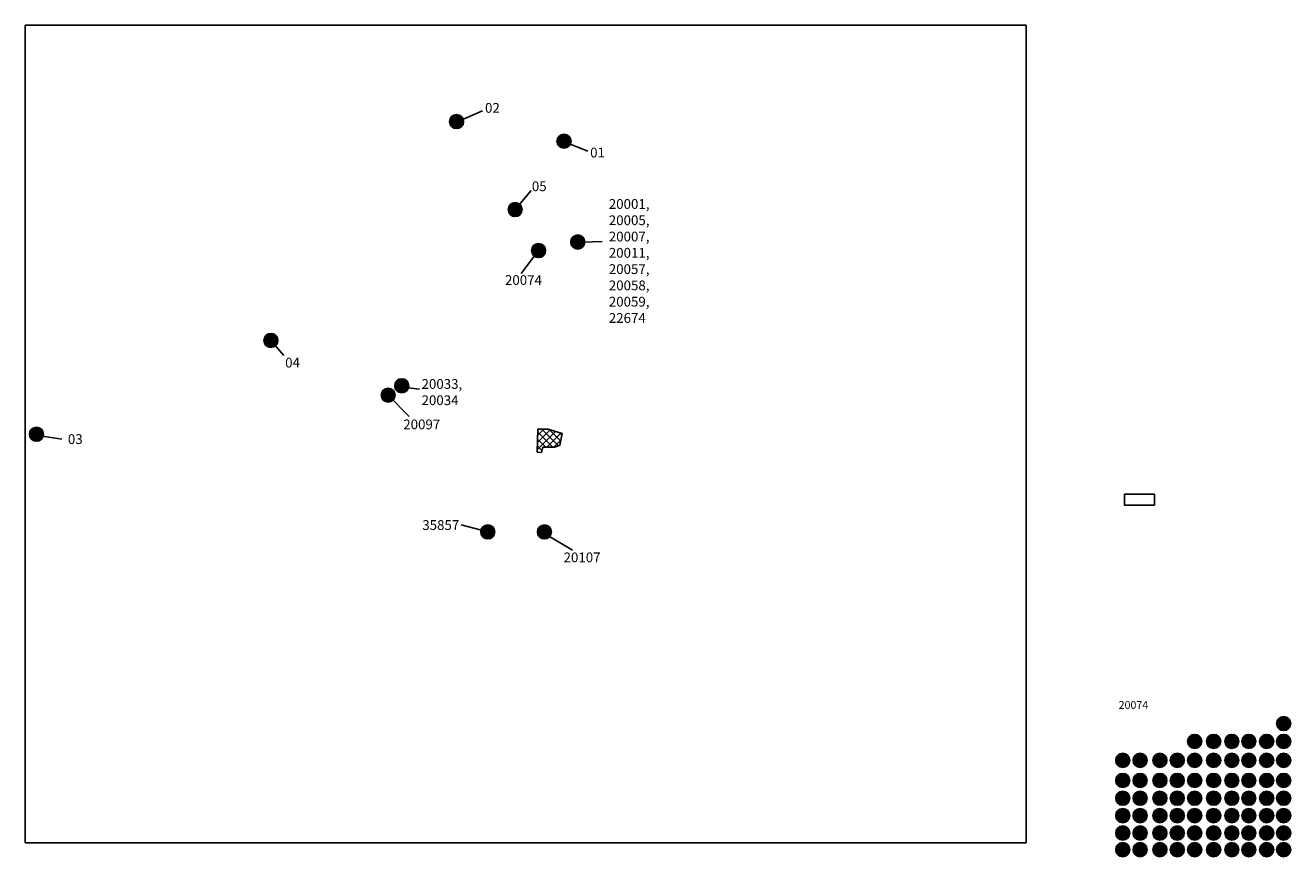
# Model space of a CAD drawing. Units: millimetres. Extents: x 456943 to 463419, y 103838 to 108093.
import ezdxf

# ---------------------------------------------------------------- set-up
doc = ezdxf.new("R2010")
doc.units = ezdxf.units.MM
for name, color, linetype in [('BA', 5, 'Continuous'), ('Iron Age', 40, 'Continuous'), ('Late Rom', 1, 'Continuous'), ('Neo', 86, 'Continuous'), ('Search Radius', 1, 'Continuous')]:
    doc.layers.add(name, color=color, linetype=linetype)
picture_1 = doc.add_image_def('image1.tif', size_in_pixel=(2418, 1975))

msp = doc.modelspace()

# ---------------------------------------------------------------- hatches: boundary and pattern name
at = {"layer": 'BA'}
for points in [[(458833.4, 106248.1, 1), (458905.3, 106248.1, 1)], [(459274, 105500, 1), (459346, 105500, 1)], [(462891.9, 104428, 1), (462963.8, 104428, 1)], [(462988.9, 104428, 1), (463060.8, 104428, 1)], [(463081.9, 104428, 1), (463153.9, 104428, 1)], [(463169.1, 104428, 1), (463241, 104428, 1)], [(463260.1, 104428, 1), (463332.1, 104428, 1)], [(463347.3, 104428, 1), (463419.2, 104428, 1)], [(462523.6, 104331, 1), (462595.5, 104331, 1)], [(462612.7, 104331, 1), (462684.6, 104331, 1)], [(462713.7, 104331, 1), (462785.6, 104331, 1)], [(462802.8, 104331, 1), (462874.7, 104331, 1)], [(462891.9, 104331, 1), (462963.8, 104331, 1)], [(462988.9, 104331, 1), (463060.8, 104331, 1)], [(463081.9, 104331, 1), (463153.9, 104331, 1)], [(463169.1, 104331, 1), (463241, 104331, 1)], [(463260.1, 104331, 1), (463332.1, 104331, 1)], [(463347.3, 104331, 1), (463419.2, 104331, 1)], [(462523.6, 104228.1, 1), (462595.5, 104228.1, 1)], [(462612.7, 104228.1, 1), (462684.6, 104228.1, 1)], [(462713.7, 104228.1, 1), (462785.6, 104228.1, 1)], [(462802.8, 104228.1, 1), (462874.7, 104228.1, 1)], [(462891.9, 104228.1, 1), (462963.8, 104228.1, 1)], [(462988.9, 104228.1, 1), (463060.8, 104228.1, 1)], [(463081.9, 104228.1, 1), (463153.9, 104228.1, 1)], [(463169.1, 104228.1, 1), (463241, 104228.1, 1)], [(463260.1, 104228.1, 1), (463332.1, 104228.1, 1)], [(463347.3, 104228.1, 1), (463419.2, 104228.1, 1)], [(462523.6, 104137, 1), (462595.5, 104137, 1)], [(462612.7, 104137, 1), (462684.6, 104137, 1)], [(462713.7, 104137, 1), (462785.6, 104137, 1)], [(462802.8, 104137, 1), (462874.7, 104137, 1)], [(462891.9, 104137, 1), (462963.8, 104137, 1)], [(462988.9, 104137, 1), (463060.8, 104137, 1)], [(463081.9, 104137, 1), (463153.9, 104137, 1)], [(463169.1, 104137, 1), (463241, 104137, 1)], [(463260.1, 104137, 1), (463332.1, 104137, 1)], [(463347.3, 104137, 1), (463419.2, 104137, 1)], [(462523.6, 104047.9, 1), (462595.5, 104047.9, 1)], [(462612.7, 104047.9, 1), (462684.6, 104047.9, 1)], [(462713.7, 104047.9, 1), (462785.6, 104047.9, 1)], [(462802.8, 104047.9, 1), (462874.7, 104047.9, 1)], [(462891.9, 104047.9, 1), (462963.8, 104047.9, 1)], [(462988.9, 104047.9, 1), (463060.8, 104047.9, 1)], [(463081.9, 104047.9, 1), (463153.9, 104047.9, 1)], [(463169.1, 104047.9, 1), (463241, 104047.9, 1)], [(463260.1, 104047.9, 1), (463332.1, 104047.9, 1)], [(463347.3, 104047.9, 1), (463419.2, 104047.9, 1)], [(462523.6, 103958.9, 1), (462595.5, 103958.9, 1)], [(462612.7, 103958.9, 1), (462684.6, 103958.9, 1)], [(462713.7, 103958.9, 1), (462785.6, 103958.9, 1)], [(462802.8, 103958.9, 1), (462874.7, 103958.9, 1)], [(462891.9, 103958.9, 1), (462963.8, 103958.9, 1)], [(462988.9, 103958.9, 1), (463060.8, 103958.9, 1)], [(463081.9, 103958.9, 1), (463153.9, 103958.9, 1)], [(463169.1, 103958.9, 1), (463241, 103958.9, 1)], [(463260.1, 103958.9, 1), (463332.1, 103958.9, 1)], [(463347.3, 103958.9, 1), (463419.2, 103958.9, 1)], [(462523.6, 103873.7, 1), (462595.5, 103873.7, 1)], [(462612.7, 103873.7, 1), (462684.6, 103873.7, 1)], [(462713.7, 103873.7, 1), (462785.6, 103873.7, 1)], [(462802.8, 103873.7, 1), (462874.7, 103873.7, 1)], [(462891.9, 103873.7, 1), (462963.8, 103873.7, 1)], [(462988.9, 103873.7, 1), (463060.8, 103873.7, 1)], [(463081.9, 103873.7, 1), (463153.9, 103873.7, 1)], [(463169.1, 103873.7, 1), (463241, 103873.7, 1)], [(463260.1, 103873.7, 1), (463332.1, 103873.7, 1)], [(463347.3, 103873.7, 1), (463419.2, 103873.7, 1)]]:
    msp.add_hatch(color=256, dxfattribs=at).paths.add_polyline_path(points)
at = {"layer": 'Iron Age'}
for points in [[(459114, 107600, 1), (459186, 107600, 1)], [(459664, 107500, 1), (459736, 107500, 1)], [(459734.4, 106983.9, 1), (459806.3, 106983.9, 1)], [(458764, 106200, 1), (458836, 106200, 1)], [(463347.3, 104519.1, 1), (463419.2, 104519.1, 1)]]:
    msp.add_hatch(color=256, dxfattribs=at).paths.add_polyline_path(points)
at = {"layer": 'Late Rom'}
for points in [[(459414, 107150, 1), (459486, 107150, 1)], [(458164, 106480, 1), (458236, 106480, 1)], [(456964, 106000, 1), (457036, 106000, 1)]]:
    msp.add_hatch(color=256, dxfattribs=at).paths.add_polyline_path(points)
at = {"layer": 'Neo'}
for points in [[(459534, 106940, 1), (459606, 106940, 1)], [(459564, 105500, 1), (459636, 105500, 1)]]:
    msp.add_hatch(color=256, dxfattribs=at).paths.add_polyline_path(points)
at = {"layer": 'Search Radius'}
h = msp.add_hatch(dxfattribs=at)
h.set_pattern_fill('ANSI37', color=256, scale=8, style=0)
h.paths.add_polyline_path([(459566.6, 106026.4), (459619.5, 106026.4), (459690.7, 106003.3), (459679.1, 105943.7), (459665.9, 105938.8), (459651, 105933.8), (459591.4, 105933.8), (459584.8, 105907.3), (459563.2, 105909)])

# ---------------------------------------------------------------- linework, layer by layer
at = {"layer": 'BA'}
for points in [[(458871.5, 106241.4), (458960.6, 106230.3)], [(459310, 105500), (459174.5, 105537)]]:
    msp.add_lwpolyline(points, dxfattribs=at)
at = {"layer": 'BA', "color": 0}
for centre in [(458869.4, 106248.1), (459310, 105500), (462927.8, 104428), (463024.8, 104428), (463117.9, 104428), (463205, 104428), (463296.1, 104428), (463383.2, 104428), (462559.5, 104331), (462648.6, 104331), (462749.6, 104331), (462838.7, 104331), (462927.8, 104331), (463024.8, 104331), (463117.9, 104331), (463205, 104331), (463296.1, 104331), (463383.2, 104331), (462559.5, 104228.1), (462648.6, 104228.1), (462749.6, 104228.1), (462838.7, 104228.1), (462927.8, 104228.1), (463024.8, 104228.1), (463117.9, 104228.1), (463205, 104228.1), (463296.1, 104228.1), (463383.2, 104228.1), (462559.5, 104137), (462648.6, 104137), (462749.6, 104137), (462838.7, 104137), (462927.8, 104137), (463024.8, 104137), (463117.9, 104137), (463205, 104137), (463296.1, 104137), (463383.2, 104137), (462559.5, 104047.9), (462648.6, 104047.9), (462749.6, 104047.9), (462838.7, 104047.9), (462927.8, 104047.9), (463024.8, 104047.9), (463117.9, 104047.9), (463205, 104047.9), (463296.1, 104047.9), (463383.2, 104047.9), (462559.5, 103958.9), (462648.6, 103958.9), (462749.6, 103958.9), (462838.7, 103958.9), (462927.8, 103958.9), (463024.8, 103958.9), (463117.9, 103958.9), (463205, 103958.9), (463296.1, 103958.9), (463383.2, 103958.9), (462559.5, 103873.7), (462648.6, 103873.7), (462749.6, 103873.7), (462838.7, 103873.7), (462927.8, 103873.7), (463024.8, 103873.7), (463117.9, 103873.7), (463205, 103873.7), (463296.1, 103873.7), (463383.2, 103873.7)]:
    msp.add_circle(centre, 36, dxfattribs=at)
at = {"layer": 'Iron Age'}
for points in [[(459153.6, 107599.6), (459282.6, 107655)], [(459697.4, 107497.7), (459822.2, 107449.2)], [(459895.7, 106986.3), (459800.1, 106982.6)], [(458908.4, 106090.8), (458800, 106200)]]:
    msp.add_lwpolyline(points, dxfattribs=at)
at = {"layer": 'Iron Age', "color": 0}
for centre in [(459150, 107600), (459700, 107500), (459770.4, 106983.9), (458800, 106200), (463383.2, 104519.1)]:
    msp.add_circle(centre, 36, dxfattribs=at)
at = {"layer": 'Late Rom'}
for points in [[(459531.4, 107247), (459450, 107150)], [(458266.4, 106402.2), (458211.8, 106466.3)], [(457129.5, 105973.9), (456997.6, 105995.4)]]:
    msp.add_lwpolyline(points, dxfattribs=at)
at = {"layer": 'Late Rom', "color": 0}
for centre in [(459450, 107150), (458200, 106480), (457000, 106000)]:
    msp.add_circle(centre, 36, dxfattribs=at)
at = {"layer": 'Neo'}
for points in [[(459570, 106940), (459480.6, 106822)], [(459596.3, 105493.8), (459744.3, 105405.8)]]:
    msp.add_lwpolyline(points, dxfattribs=at)
at = {"layer": 'Neo', "color": 0}
for centre in [(459570, 106940), (459600, 105500)]:
    msp.add_circle(centre, 36, dxfattribs=at)
at = {"layer": 'Search Radius'}
msp.add_lwpolyline([(459566.6, 106026.4), (459619.5, 106026.4), (459690.7, 106003.3), (459679.1, 105943.7), (459665.9, 105938.8), (459651, 105933.8), (459591.4, 105933.8), (459584.8, 105907.3), (459563.2, 105909)], close=True, dxfattribs=at)
at = {"layer": 'Search Radius', "color": 0}
msp.add_lwpolyline([(462567.9, 105692.4), (462721.8, 105692.4), (462721.8, 105637.1), (462567.9, 105637.1)], close=True, dxfattribs=at)

# ---------------------------------------------------------------- texts
at = {"layer": 'BA', "char_height": 50, "attachment_point": 1}
for s, insert, width in [('{\\fTimes New Roman|b1|i0|c0|p18;20033, 20034}', (458971, 106282.3), 200.772), ('{\\fTimes New Roman|b1|i0|c0|p18;35857}', (458974.7, 105560.2), 140.258)]:
    msp.add_mtext(s, dxfattribs=dict(at, insert=insert, width=width))
at = {"layer": 'BA', "color": 0, "char_height": 35.961, "width": 46.538, "attachment_point": 1}
for s, insert in [('{\\fTimes New Roman|b0|i0|c0|p18;31}', (462536.4, 104245.9)), ('{\\fTimes New Roman|b0|i0|c0|p18;32}', (462625.5, 104245.9)), ('{\\fTimes New Roman|b0|i0|c0|p18;33}', (462726.5, 104245.9)), ('{\\fTimes New Roman|b0|i0|c0|p18;34}', (462815.6, 104245.9)), ('{\\fTimes New Roman|b0|i0|c0|p18;35}', (462904.7, 104245.9)), ('{\\fTimes New Roman|b0|i0|c0|p18;36}', (463001.7, 104245.9)), ('{\\fTimes New Roman|b0|i0|c0|p18;37}', (463094.8, 104245.9)), ('{\\fTimes New Roman|b0|i0|c0|p18;38}', (463181.9, 104245.9)), ('{\\fTimes New Roman|b0|i0|c0|p18;39}', (463273, 104245.9)), ('{\\fTimes New Roman|b0|i0|c0|p18;40}', (463360.1, 104245.9)), ('{\\fTimes New Roman|b0|i0|c0|p18;41}', (462536.4, 104154.8)), ('{\\fTimes New Roman|b0|i0|c0|p18;42}', (462625.5, 104154.8)), ('{\\fTimes New Roman|b0|i0|c0|p18;43}', (462726.5, 104154.8)), ('{\\fTimes New Roman|b0|i0|c0|p18;44}', (462815.6, 104154.8)), ('{\\fTimes New Roman|b0|i0|c0|p18;45}', (462904.7, 104154.8)), ('{\\fTimes New Roman|b0|i0|c0|p18;46}', (463001.7, 104154.8)), ('{\\fTimes New Roman|b0|i0|c0|p18;47}', (463094.8, 104154.8)), ('{\\fTimes New Roman|b0|i0|c0|p18;48}', (463181.9, 104154.8)), ('{\\fTimes New Roman|b0|i0|c0|p18;49}', (463273, 104154.8)), ('{\\fTimes New Roman|b0|i0|c0|p18;50}', (463360.1, 104154.8)), ('{\\fTimes New Roman|b0|i0|c0|p18;51}', (462536.4, 104065.7)), ('{\\fTimes New Roman|b0|i0|c0|p18;52}', (462625.5, 104065.7)), ('{\\fTimes New Roman|b0|i0|c0|p18;53}', (462726.5, 104065.7)), ('{\\fTimes New Roman|b0|i0|c0|p18;54}', (462815.6, 104065.7)), ('{\\fTimes New Roman|b0|i0|c0|p18;55}', (462904.7, 104065.7)), ('{\\fTimes New Roman|b0|i0|c0|p18;56}', (463001.7, 104065.7)), ('{\\fTimes New Roman|b0|i0|c0|p18;57}', (463094.8, 104065.7)), ('{\\fTimes New Roman|b0|i0|c0|p18;58}', (463181.9, 104065.7)), ('{\\fTimes New Roman|b0|i0|c0|p18;59}', (463273, 104065.7)), ('{\\fTimes New Roman|b0|i0|c0|p18;60}', (463360.1, 104065.7)), ('{\\fTimes New Roman|b0|i0|c0|p18;61}', (462536.4, 103976.7)), ('{\\fTimes New Roman|b0|i0|c0|p18;62}', (462625.5, 103976.7)), ('{\\fTimes New Roman|b0|i0|c0|p18;63}', (462726.5, 103976.7)), ('{\\fTimes New Roman|b0|i0|c0|p18;64}', (462815.6, 103976.7)), ('{\\fTimes New Roman|b0|i0|c0|p18;65}', (462904.7, 103976.7)), ('{\\fTimes New Roman|b0|i0|c0|p18;66}', (463001.7, 103976.7)), ('{\\fTimes New Roman|b0|i0|c0|p18;67}', (463094.8, 103976.7)), ('{\\fTimes New Roman|b0|i0|c0|p18;68}', (463181.9, 103976.7)), ('{\\fTimes New Roman|b0|i0|c0|p18;69}', (463273, 103976.7)), ('{\\fTimes New Roman|b0|i0|c0|p18;70}', (463360.1, 103976.7)), ('{\\fTimes New Roman|b0|i0|c0|p18;71}', (462536.4, 103891.5)), ('{\\fTimes New Roman|b0|i0|c0|p18;72}', (462625.5, 103891.5)), ('{\\fTimes New Roman|b0|i0|c0|p18;73}', (462726.5, 103891.5)), ('{\\fTimes New Roman|b0|i0|c0|p18;74}', (462815.6, 103891.5)), ('{\\fTimes New Roman|b0|i0|c0|p18;75}', (462904.7, 103891.5)), ('{\\fTimes New Roman|b0|i0|c0|p18;76}', (463001.7, 103891.5)), ('{\\fTimes New Roman|b0|i0|c0|p18;77}', (463094.8, 103891.5)), ('{\\fTimes New Roman|b0|i0|c0|p18;78}', (463181.9, 103891.5)), ('{\\fTimes New Roman|b0|i0|c0|p18;79}', (463273, 103891.5)), ('{\\fTimes New Roman|b0|i0|c0|p18;80}', (463360.1, 103891.5))]:
    msp.add_mtext(s, dxfattribs=dict(at, insert=insert))
at = {"layer": 'Iron Age', "char_height": 50, "attachment_point": 1}
for s, insert, width in [('{\\fTimes New Roman|b1|i0|c0|p18;02}', (459295.8, 107695.3), 318.51), ('{\\fTimes New Roman|b1|i0|c0|p18;01}', (459833.8, 107466.8), 318.51), ('{\\fTimes New Roman|b1|i0|c0|p18;20001, 20005, 20007,  20011, 20057, 20058, 20059, 22674}', (459929.3, 107203.5), 216.317), ('{\\fTimes New Roman|b1|i0|c0|p18;20097}', (458877.3, 106075.3), 200.772)]:
    msp.add_mtext(s, dxfattribs=dict(at, insert=insert, width=width))
at = {"layer": 'Late Rom', "char_height": 50, "attachment_point": 1}
for s, insert, width in [('{\\fTimes New Roman|b1|i0|c0|p18;05}', (459535.5, 107294.1), 200.772), ('{\\fTimes New Roman|b1|i0|c0|p18;04}', (458272.9, 106391.6), 98.664), ('{\\fTimes New Roman|b1|i0|c0|p18;03}', (457160.8, 106000), 200.772)]:
    msp.add_mtext(s, dxfattribs=dict(at, insert=insert, width=width))
at = {"layer": 'Neo', "char_height": 50, "width": 200.772, "attachment_point": 1}
for s, insert in [('{\\fTimes New Roman|b1|i0|c0|p18;20074}', (459397.9, 106814.1)), ('{\\fTimes New Roman|b1|i0|c0|p18;20107}', (459697.8, 105394.7))]:
    msp.add_mtext(s, dxfattribs=dict(at, insert=insert))
at = {"layer": 'Search Radius', "insert": (462538.6, 104634.2), "char_height": 39.956, "width": 200.772, "attachment_point": 1}
msp.add_mtext('{\\fTimes New Roman|b0|i0|c0|p18;\\C7;20074}', dxfattribs=at)

# ---------------------------------------------------------------- referenced raster images: frames only (the image files are external)
image = msp.add_image(picture_1, insert=(456943, 103909), size_in_units=(5122.4, 4183.9))
image.dxf.flags = 7

doc.saveas('drawing.dxf')
